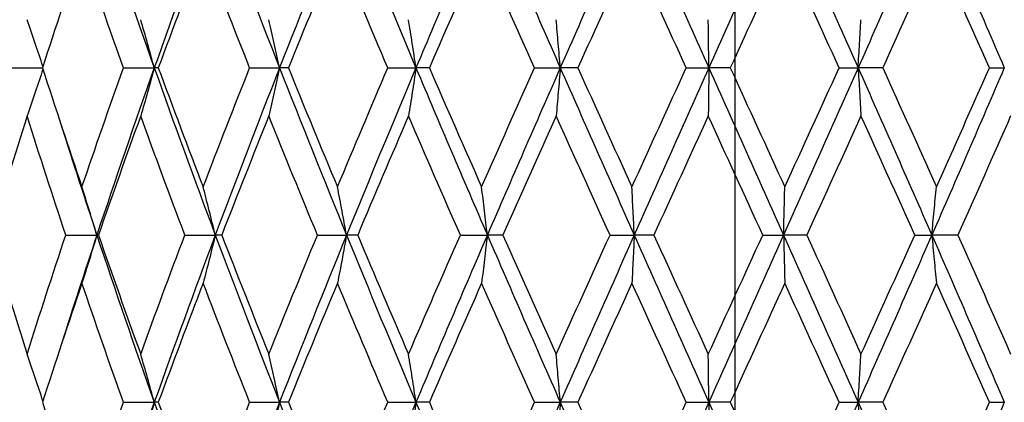
# Model space of a CAD drawing. Units: millimetres. Extents: x 24 to 867, y 24 to 606.
# Drawn here: x 606 to 615, y 202 to 205 of the extents above; entities that cross this region are included whole.
import ezdxf

# ---------------------------------------------------------------- set-up
doc = ezdxf.new("R2010")
doc.units = ezdxf.units.MM
doc.header["$LTSCALE"] = 3
doc.linetypes.add('CHAIN', pattern=[0.3543, 0.2362, -0.0295, 0.0591, -0.0295])
doc.linetypes.add('DASH_DOT', pattern=[0.182, 0.1181, -0.0295, 0.0049, -0.0295])
for name, color, linetype, lineweight, true_color in [('Center Mark (ISO)', 1, 'DASH_DOT', 25, 0xff0000), ('Dimension (ISO)', 7, 'Continuous', 18, 0x00003f), ('Visible (ISO)', 7, 'Continuous', 25, 0x00003f)]:
    doc.layers.add(name, color=color, linetype=linetype, lineweight=lineweight, true_color=true_color)
doc.styles.add('Samuel Heath (ISO)', font='tahoma.ttf')
doc.dimstyles.new('Samuel Heath (ISO)', dxfattribs={"dimscale": 3, "dimtxt": 2.5, "dimasz": 2.5, "dimexe": 1, "dimexo": 1.5, "dimgap": 0.762, "dimtad": 0, "dimtih": 1, "dimtoh": 1, "dimdec": 4, "dimlfac": 0.03937, "dimrnd": 1e-08, "dimzin": 1, "dimdsep": 46, "dimlunit": 5, "dimtxsty": 'Samuel Heath (ISO)', "dimcen": 0.09, "dimdle": 10, "dimclrd": 256, "dimclre": 256, "dimclrt": 256, "dimazin": 0, "dimtfac": 1.2, "dimtmove": 0, "dimatfit": 3, "dimfxl": 0, "dimfrac": 2, "dimtolj": 1, "dimtzin": 0, "dimlwd": 15, "dimlwe": 15, "dimarcsym": 0})

# ---------------------------------------------------------------- blocks, each defined once
blk = doc.blocks.new('*D11')
at = {"layer": 'Defpoints', "color": 0, "transparency": 16777216}
for p in [(772.2993, 271.6346), (552.2993, 195.5128), (772.2993, 195.5128)]:
    blk.add_point(p, dxfattribs=at)
at = {"layer": 'Dimension (ISO)', "color": 176, "lineweight": 15, "true_color": 0x000080, "transparency": 16777216}
for p, q in [((552.2993, 200.0128), (552.2993, 274.6346)), ((772.2993, 200.0128), (772.2993, 274.6346)), ((559.7993, 271.6346), (642.7064, 271.6346)), ((764.7993, 271.6346), (681.8922, 271.6346))]:
    blk.add_line(p, q, dxfattribs=at)
at = {"layer": 'Dimension (ISO)', "color": 176, "true_color": 0x000080, "transparency": 16777216}
for points in [[(559.7993, 272.8846), (559.7993, 270.3846), (552.2993, 271.6346)], [(764.7993, 272.8846), (764.7993, 270.3846), (772.2993, 271.6346)]]:
    blk.add_solid(points, dxfattribs=at)
at = {"layer": 'Dimension (ISO)', "color": 176, "lineweight": 18, "true_color": 0x000080, "transparency": 16777216, "insert": (662.2993, 276.3693), "char_height": 7.5, "attachment_point": 2, "style": 'Samuel Heath (ISO)'}
blk.add_mtext('\\A1;8 11/16', dxfattribs=at)

msp = doc.modelspace()

# ---------------------------------------------------------------- linework, layer by layer
at = {"layer": 'Center Mark (ISO)', "linetype": 'CHAIN', "ltscale": 23.990969}
msp.add_line((612.29933, 241.96154), (612.29933, 79.96154), dxfattribs=at)
at = {"layer": 'Visible (ISO)'}
for p, q in [((605.81156, 204.51276), (606.08352, 204.51276)), ((606.8099, 204.51276), (607.08723, 204.51276)), ((607.12344, 204.51276), (607.08723, 204.51276)), ((607.9434, 204.51276), (608.21165, 204.51276)), ((608.2908, 204.51276), (608.21165, 204.51276)), ((609.18417, 204.51276), (609.43673, 204.51276)), ((609.55687, 204.51276), (609.43673, 204.51276)), ((610.50164, 204.51276), (610.7323, 204.51276)), ((610.89047, 204.51276), (610.7323, 204.51276)), ((611.86337, 204.51276), (612.06645, 204.51276)), ((612.25875, 204.51276), (612.06645, 204.51276)), ((613.23584, 204.51276), (613.40633, 204.51276)), ((613.62804, 204.51276), (613.40633, 204.51276)), ((614.58525, 204.51276), (614.71896, 204.51276)), ((606.29221, 203.01276), (606.57152, 203.01276)), ((606.58587, 203.01276), (606.57152, 203.01276)), ((607.36143, 203.01276), (607.63506, 203.01276)), ((607.69292, 203.01276), (607.63506, 203.01276)), ((608.55223, 203.01276), (608.81345, 203.01276)), ((608.9134, 203.01276), (608.81345, 203.01276)), ((609.83531, 203.01276), (610.07767, 203.01276)), ((610.21725, 203.01276), (610.07767, 203.01276)), ((611.17905, 203.01276), (611.39659, 203.01276)), ((611.57237, 203.01276), (611.39659, 203.01276)), ((612.55038, 203.01276), (612.73774, 203.01276)), ((612.94539, 203.01276), (612.73774, 203.01276)), ((613.91553, 203.01276), (614.0681, 203.01276)), ((614.3025, 203.01276), (614.0681, 203.01276)), ((606.8099, 201.51276), (607.08723, 201.51276)), ((607.12344, 201.51276), (607.08723, 201.51276)), ((607.9434, 201.51276), (608.21165, 201.51276)), ((608.2908, 201.51276), (608.21165, 201.51276)), ((609.18417, 201.51276), (609.43673, 201.51276)), ((609.55687, 201.51276), (609.43673, 201.51276)), ((610.50164, 201.51276), (610.7323, 201.51276)), ((610.89047, 201.51276), (610.7323, 201.51276)), ((611.86337, 201.51276), (612.06645, 201.51276)), ((612.25875, 201.51276), (612.06645, 201.51276)), ((613.23584, 201.51276), (613.40633, 201.51276)), ((613.62804, 201.51276), (613.40633, 201.51276)), ((614.58525, 201.51276), (614.71896, 201.51276))]:
    msp.add_line(p, q, dxfattribs=at)
for points in [[(606.57152, 206.01276), (606.73771, 205.51276), (606.90979, 205.01276), (607.08723, 204.51276)], [(607.63506, 206.01276), (607.44746, 205.51276), (607.26466, 205.01276), (607.08723, 204.51276)], [(607.63506, 206.01276), (607.82266, 205.51276), (608.01505, 205.01276), (608.21165, 204.51276)], [(608.81345, 206.01276), (608.60906, 205.51276), (608.40825, 205.01276), (608.21165, 204.51276)], [(608.81345, 206.01276), (609.01784, 205.51276), (609.22581, 205.01276), (609.43673, 204.51276)], [(610.07767, 206.01276), (609.86152, 205.51276), (609.64765, 205.01276), (609.43673, 204.51276)], [(610.07767, 206.01276), (610.29382, 205.51276), (610.51225, 205.01276), (610.7323, 204.51276)], [(611.39659, 206.01276), (611.174, 205.51276), (610.95234, 205.01276), (610.7323, 204.51276)], [(611.39659, 206.01276), (611.61918, 205.51276), (611.84269, 205.01276), (612.06645, 204.51276)], [(612.73774, 206.01276), (612.5142, 205.51276), (612.2902, 205.01276), (612.06645, 204.51276)], [(612.73774, 206.01276), (612.96129, 205.51276), (613.18438, 205.01276), (613.40633, 204.51276)], [(614.0681, 206.01276), (613.8491, 205.51276), (613.62829, 205.01276), (613.40633, 204.51276)], [(614.0681, 206.01276), (614.2871, 205.51276), (614.50427, 205.01276), (614.71896, 204.51276)], [(606.43754, 205.58106), (606.31641, 205.22496), (606.19835, 204.86886), (606.08352, 204.51276)], [(606.8099, 204.51276), (606.68285, 204.86886), (606.55867, 205.22496), (606.43754, 205.58106)], [(607.52595, 205.58106), (607.38922, 205.22496), (607.25498, 204.86886), (607.12344, 204.51276)], [(607.9434, 204.51276), (607.80191, 204.86886), (607.66269, 205.22496), (607.52595, 205.58106)], [(608.73191, 205.58106), (608.58293, 205.22496), (608.43582, 204.86886), (608.2908, 204.51276)], [(609.18417, 204.51276), (609.03171, 204.86886), (608.88088, 205.22496), (608.73191, 205.58106)], [(610.0257, 205.58106), (609.86815, 205.22496), (609.7118, 204.86886), (609.55687, 204.51276)], [(610.50164, 204.51276), (610.34197, 204.86886), (610.18324, 205.22496), (610.0257, 205.58106)], [(611.37547, 205.58106), (611.21324, 205.22496), (611.05149, 204.86886), (610.89047, 204.51276)], [(611.86337, 204.51276), (611.70043, 204.86886), (611.53771, 205.22496), (611.37547, 205.58106)], [(612.748, 205.58106), (612.58507, 205.22496), (612.4219, 204.86886), (612.25875, 204.51276)], [(613.23584, 204.51276), (613.07363, 204.86886), (612.91093, 205.22496), (612.748, 205.58106)], [(614.10948, 205.58106), (613.94986, 205.22496), (613.7893, 204.86886), (613.62804, 204.51276)], [(614.58525, 204.51276), (614.42777, 204.86886), (614.26909, 205.22496), (614.10948, 205.58106)], [(606.08352, 204.51276), (606.19835, 204.15666), (606.31641, 203.80056), (606.43754, 203.44446)], [(606.43754, 203.44446), (606.55867, 203.80056), (606.68285, 204.15666), (606.8099, 204.51276)], [(607.08723, 204.51276), (606.90979, 204.01276), (606.73771, 203.51276), (606.57152, 203.01276)], [(607.08723, 204.51276), (607.26466, 204.01276), (607.44746, 203.51276), (607.63506, 203.01276)], [(607.12344, 204.51276), (607.25498, 204.15666), (607.38922, 203.80056), (607.52595, 203.44446)], [(607.52595, 203.44446), (607.66269, 203.80056), (607.80191, 204.15666), (607.9434, 204.51276)], [(608.21165, 204.51276), (608.01505, 204.01276), (607.82266, 203.51276), (607.63506, 203.01276)], [(608.21165, 204.51276), (608.40825, 204.01276), (608.60906, 203.51276), (608.81345, 203.01276)], [(608.2908, 204.51276), (608.43582, 204.15666), (608.58293, 203.80056), (608.73191, 203.44446)], [(608.73191, 203.44446), (608.88088, 203.80056), (609.03171, 204.15666), (609.18417, 204.51276)], [(609.43673, 204.51276), (609.22581, 204.01276), (609.01784, 203.51276), (608.81345, 203.01276)], [(609.43673, 204.51276), (609.64765, 204.01276), (609.86152, 203.51276), (610.07767, 203.01276)], [(609.55687, 204.51276), (609.7118, 204.15666), (609.86815, 203.80056), (610.0257, 203.44446)], [(610.0257, 203.44446), (610.18324, 203.80056), (610.34197, 204.15666), (610.50164, 204.51276)], [(610.7323, 204.51276), (610.51225, 204.01276), (610.29382, 203.51276), (610.07767, 203.01276)], [(610.7323, 204.51276), (610.95234, 204.01276), (611.174, 203.51276), (611.39659, 203.01276)], [(610.89047, 204.51276), (611.05149, 204.15666), (611.21324, 203.80056), (611.37547, 203.44446)], [(611.37547, 203.44446), (611.53771, 203.80056), (611.70043, 204.15666), (611.86337, 204.51276)], [(612.06645, 204.51276), (611.84269, 204.01276), (611.61918, 203.51276), (611.39659, 203.01276)], [(612.06645, 204.51276), (612.2902, 204.01276), (612.5142, 203.51276), (612.73774, 203.01276)], [(612.25875, 204.51276), (612.4219, 204.15666), (612.58507, 203.80056), (612.748, 203.44446)], [(613.40633, 204.51276), (613.18438, 204.01276), (612.96129, 203.51276), (612.73774, 203.01276)], [(612.748, 203.44446), (612.91093, 203.80056), (613.07363, 204.15666), (613.23584, 204.51276)], [(613.40633, 204.51276), (613.62829, 204.01276), (613.8491, 203.51276), (614.0681, 203.01276)], [(613.62804, 204.51276), (613.7893, 204.15666), (613.94986, 203.80056), (614.10948, 203.44446)], [(614.71896, 204.51276), (614.50427, 204.01276), (614.2871, 203.51276), (614.0681, 203.01276)], [(614.10948, 203.44446), (614.26909, 203.80056), (614.42777, 204.15666), (614.58525, 204.51276)], [(605.94592, 204.08106), (605.83374, 203.72496), (605.72488, 203.36886), (605.6195, 203.01276)], [(606.29221, 203.01276), (606.17359, 203.36886), (606.05809, 203.72496), (605.94592, 204.08106)], [(606.9653, 204.08106), (606.83598, 203.72496), (606.70943, 203.36886), (606.58587, 203.01276)], [(607.36143, 203.01276), (607.22674, 203.36886), (607.09463, 203.72496), (606.9653, 204.08106)], [(608.11603, 204.08106), (607.97274, 203.72496), (607.83163, 203.36886), (607.69292, 203.01276)], [(608.55223, 203.01276), (608.4048, 203.36886), (608.25933, 203.72496), (608.11603, 204.08106)], [(609.36977, 204.08106), (609.21604, 203.72496), (609.06384, 203.36886), (608.9134, 203.01276)], [(609.83531, 203.01276), (609.67876, 203.36886), (609.5235, 203.72496), (609.36977, 204.08106)], [(610.69564, 204.08106), (610.53526, 203.72496), (610.37571, 203.36886), (610.21725, 203.01276)], [(611.17905, 203.01276), (611.01725, 203.36886), (610.85603, 203.72496), (610.69564, 204.08106)], [(612.061, 204.08106), (611.89791, 203.72496), (611.73495, 203.36886), (611.57237, 203.01276)], [(612.55038, 203.01276), (612.3873, 203.36886), (612.22409, 203.72496), (612.061, 204.08106)], [(613.43223, 204.08106), (613.27046, 203.72496), (613.10809, 203.36886), (612.94539, 203.01276)], [(613.91553, 203.01276), (613.75519, 203.36886), (613.594, 203.72496), (613.43223, 204.08106)], [(614.77556, 204.08106), (614.61908, 203.72496), (614.46131, 203.36886), (614.3025, 203.01276)], [(606.25356, 203.9925), (606.35695, 203.66592), (606.46298, 203.33934), (606.57152, 203.01276)], [(605.6195, 203.01276), (605.72488, 202.65666), (605.83374, 202.30056), (605.94592, 201.94446)], [(605.94592, 201.94446), (606.05809, 202.30056), (606.17359, 202.65666), (606.29221, 203.01276)], [(606.57152, 203.01276), (606.46298, 202.68618), (606.35695, 202.3596), (606.25356, 202.03302)], [(606.57152, 203.01276), (606.73771, 202.51276), (606.90979, 202.01276), (607.08723, 201.51276)], [(606.58587, 203.01276), (606.70943, 202.65666), (606.83598, 202.30056), (606.9653, 201.94446)], [(606.9653, 201.94446), (607.09463, 202.30056), (607.22674, 202.65666), (607.36143, 203.01276)], [(607.63506, 203.01276), (607.44746, 202.51276), (607.26466, 202.01276), (607.08723, 201.51276)], [(607.63506, 203.01276), (607.82266, 202.51276), (608.01505, 202.01276), (608.21165, 201.51276)], [(607.69292, 203.01276), (607.83163, 202.65666), (607.97274, 202.30056), (608.11603, 201.94446)], [(608.11603, 201.94446), (608.25933, 202.30056), (608.4048, 202.65666), (608.55223, 203.01276)], [(608.81345, 203.01276), (608.60906, 202.51276), (608.40825, 202.01276), (608.21165, 201.51276)], [(608.81345, 203.01276), (609.01784, 202.51276), (609.22581, 202.01276), (609.43673, 201.51276)], [(608.9134, 203.01276), (609.06384, 202.65666), (609.21604, 202.30056), (609.36977, 201.94446)], [(609.36977, 201.94446), (609.5235, 202.30056), (609.67876, 202.65666), (609.83531, 203.01276)], [(610.07767, 203.01276), (609.86152, 202.51276), (609.64765, 202.01276), (609.43673, 201.51276)], [(610.07767, 203.01276), (610.29382, 202.51276), (610.51225, 202.01276), (610.7323, 201.51276)], [(610.21725, 203.01276), (610.37571, 202.65666), (610.53526, 202.30056), (610.69564, 201.94446)], [(610.69564, 201.94446), (610.85603, 202.30056), (611.01725, 202.65666), (611.17905, 203.01276)], [(611.39659, 203.01276), (611.174, 202.51276), (610.95234, 202.01276), (610.7323, 201.51276)], [(611.39659, 203.01276), (611.61918, 202.51276), (611.84269, 202.01276), (612.06645, 201.51276)], [(611.57237, 203.01276), (611.73495, 202.65666), (611.89791, 202.30056), (612.061, 201.94446)], [(612.061, 201.94446), (612.22409, 202.30056), (612.3873, 202.65666), (612.55038, 203.01276)], [(612.73774, 203.01276), (612.5142, 202.51276), (612.2902, 202.01276), (612.06645, 201.51276)], [(612.73774, 203.01276), (612.96129, 202.51276), (613.18438, 202.01276), (613.40633, 201.51276)], [(612.94539, 203.01276), (613.10809, 202.65666), (613.27046, 202.30056), (613.43223, 201.94446)], [(614.0681, 203.01276), (613.8491, 202.51276), (613.62829, 202.01276), (613.40633, 201.51276)], [(613.43223, 201.94446), (613.594, 202.30056), (613.75519, 202.65666), (613.91553, 203.01276)], [(614.0681, 203.01276), (614.2871, 202.51276), (614.50427, 202.01276), (614.71896, 201.51276)], [(614.3025, 203.01276), (614.46131, 202.65666), (614.61908, 202.30056), (614.77556, 201.94446)], [(606.43754, 202.58106), (606.31641, 202.22496), (606.19835, 201.86886), (606.08352, 201.51276)], [(606.8099, 201.51276), (606.68285, 201.86886), (606.55867, 202.22496), (606.43754, 202.58106)], [(607.52595, 202.58106), (607.38922, 202.22496), (607.25498, 201.86886), (607.12344, 201.51276)], [(607.9434, 201.51276), (607.80191, 201.86886), (607.66269, 202.22496), (607.52595, 202.58106)], [(608.73191, 202.58106), (608.58293, 202.22496), (608.43582, 201.86886), (608.2908, 201.51276)], [(609.18417, 201.51276), (609.03171, 201.86886), (608.88088, 202.22496), (608.73191, 202.58106)], [(610.0257, 202.58106), (609.86815, 202.22496), (609.7118, 201.86886), (609.55687, 201.51276)], [(610.50164, 201.51276), (610.34197, 201.86886), (610.18324, 202.22496), (610.0257, 202.58106)], [(611.37547, 202.58106), (611.21324, 202.22496), (611.05149, 201.86886), (610.89047, 201.51276)], [(611.86337, 201.51276), (611.70043, 201.86886), (611.53771, 202.22496), (611.37547, 202.58106)], [(612.748, 202.58106), (612.58507, 202.22496), (612.4219, 201.86886), (612.25875, 201.51276)], [(613.23584, 201.51276), (613.07363, 201.86886), (612.91093, 202.22496), (612.748, 202.58106)], [(614.10948, 202.58106), (613.94986, 202.22496), (613.7893, 201.86886), (613.62804, 201.51276)], [(614.58525, 201.51276), (614.42777, 201.86886), (614.26909, 202.22496), (614.10948, 202.58106)], [(606.08352, 201.51276), (606.19835, 201.15666), (606.31641, 200.80056), (606.43754, 200.44446)], [(606.43754, 200.44446), (606.55867, 200.80056), (606.68285, 201.15666), (606.8099, 201.51276)], [(607.08723, 201.51276), (606.90979, 201.01276), (606.73771, 200.51276), (606.57152, 200.01276)], [(607.08723, 201.51276), (607.26466, 201.01276), (607.44746, 200.51276), (607.63506, 200.01276)], [(607.12344, 201.51276), (607.25498, 201.15666), (607.38922, 200.80056), (607.52595, 200.44446)], [(607.52595, 200.44446), (607.66269, 200.80056), (607.80191, 201.15666), (607.9434, 201.51276)], [(608.21165, 201.51276), (608.01505, 201.01276), (607.82266, 200.51276), (607.63506, 200.01276)], [(608.21165, 201.51276), (608.40825, 201.01276), (608.60906, 200.51276), (608.81345, 200.01276)], [(608.2908, 201.51276), (608.43582, 201.15666), (608.58293, 200.80056), (608.73191, 200.44446)], [(608.73191, 200.44446), (608.88088, 200.80056), (609.03171, 201.15666), (609.18417, 201.51276)], [(609.43673, 201.51276), (609.22581, 201.01276), (609.01784, 200.51276), (608.81345, 200.01276)], [(609.43673, 201.51276), (609.64765, 201.01276), (609.86152, 200.51276), (610.07767, 200.01276)], [(609.55687, 201.51276), (609.7118, 201.15666), (609.86815, 200.80056), (610.0257, 200.44446)], [(610.0257, 200.44446), (610.18324, 200.80056), (610.34197, 201.15666), (610.50164, 201.51276)], [(610.7323, 201.51276), (610.51225, 201.01276), (610.29382, 200.51276), (610.07767, 200.01276)], [(610.7323, 201.51276), (610.95234, 201.01276), (611.174, 200.51276), (611.39659, 200.01276)], [(610.89047, 201.51276), (611.05149, 201.15666), (611.21324, 200.80056), (611.37547, 200.44446)], [(611.37547, 200.44446), (611.53771, 200.80056), (611.70043, 201.15666), (611.86337, 201.51276)], [(612.06645, 201.51276), (611.84269, 201.01276), (611.61918, 200.51276), (611.39659, 200.01276)], [(612.06645, 201.51276), (612.2902, 201.01276), (612.5142, 200.51276), (612.73774, 200.01276)], [(612.25875, 201.51276), (612.4219, 201.15666), (612.58507, 200.80056), (612.748, 200.44446)], [(613.40633, 201.51276), (613.18438, 201.01276), (612.96129, 200.51276), (612.73774, 200.01276)], [(612.748, 200.44446), (612.91093, 200.80056), (613.07363, 201.15666), (613.23584, 201.51276)], [(613.40633, 201.51276), (613.62829, 201.01276), (613.8491, 200.51276), (614.0681, 200.01276)], [(613.62804, 201.51276), (613.7893, 201.15666), (613.94986, 200.80056), (614.10948, 200.44446)], [(614.71896, 201.51276), (614.50427, 201.01276), (614.2871, 200.51276), (614.0681, 200.01276)], [(614.10948, 200.44446), (614.26909, 200.80056), (614.42777, 201.15666), (614.58525, 201.51276)]]:
    msp.add_open_spline(points, degree=3, dxfattribs=at)
for points, knots in [([(606.08731, 204.52452), (606.06483, 204.59357), (606.04203, 204.66243), (605.99493, 204.80243), (605.97059, 204.87356), (605.94592, 204.94446)], [0.001288373, 0.001288373, 0.001288373, 0.001288373, 0.023991445, 0.023991445, 0.047579063, 0.047579063, 0.047579063, 0.047579063]), ([(607.08723, 204.51276), (607.06731, 204.58575), (607.0471, 204.65853), (607.00645, 204.80243), (606.98602, 204.87356), (606.9653, 204.94446)], [0, 0, 0, 0, 0.023991445, 0.023991445, 0.047579063, 0.047579063, 0.047579063, 0.047579063]), ([(608.21165, 204.51276), (608.19603, 204.58575), (608.18018, 204.65853), (608.14831, 204.80243), (608.13228, 204.87356), (608.11603, 204.94446)], [0, 0, 0, 0, 0.023991445, 0.023991445, 0.047579063, 0.047579063, 0.047579063, 0.047579063]), ([(609.43673, 204.51276), (609.42579, 204.58575), (609.41469, 204.65853), (609.39237, 204.80243), (609.38115, 204.87356), (609.36977, 204.94446)], [0, 0, 0, 0, 0.023991445, 0.023991445, 0.047579063, 0.047579063, 0.047579063, 0.047579063]), ([(610.7323, 204.51276), (610.72631, 204.58575), (610.72023, 204.65853), (610.70801, 204.80243), (610.70187, 204.87356), (610.69564, 204.94446)], [0, 0, 0, 0, 0.023991445, 0.023991445, 0.047579063, 0.047579063, 0.047579063, 0.047579063]), ([(612.06645, 204.51276), (612.06556, 204.58575), (612.06466, 204.65853), (612.06284, 204.80243), (612.06193, 204.87356), (612.061, 204.94446)], [0, 0, 0, 0, 0.023991445, 0.023991445, 0.047579063, 0.047579063, 0.047579063, 0.047579063]), ([(613.40633, 204.51276), (613.41057, 204.58575), (613.41486, 204.65853), (613.42349, 204.80243), (613.42783, 204.87356), (613.43223, 204.94446)], [0, 0, 0, 0, 0.023991445, 0.023991445, 0.047579063, 0.047579063, 0.047579063, 0.047579063]), ([(606.08731, 204.501), (606.06483, 204.43195), (606.04203, 204.36309), (605.99493, 204.22309), (605.97059, 204.15196), (605.94592, 204.08106)], [0.001288373, 0.001288373, 0.001288373, 0.001288373, 0.023991445, 0.023991445, 0.047579063, 0.047579063, 0.047579063, 0.047579063]), ([(607.08723, 204.51276), (607.06731, 204.43977), (607.0471, 204.36699), (607.00645, 204.22309), (606.98602, 204.15196), (606.9653, 204.08106)], [0, 0, 0, 0, 0.023991445, 0.023991445, 0.047579063, 0.047579063, 0.047579063, 0.047579063]), ([(608.21165, 204.51276), (608.19603, 204.43977), (608.18018, 204.36699), (608.14831, 204.22309), (608.13228, 204.15196), (608.11603, 204.08106)], [0, 0, 0, 0, 0.023991445, 0.023991445, 0.047579063, 0.047579063, 0.047579063, 0.047579063]), ([(609.43673, 204.51276), (609.42579, 204.43977), (609.41469, 204.36699), (609.39237, 204.22309), (609.38115, 204.15196), (609.36977, 204.08106)], [0, 0, 0, 0, 0.023991445, 0.023991445, 0.047579063, 0.047579063, 0.047579063, 0.047579063]), ([(610.7323, 204.51276), (610.72631, 204.43977), (610.72023, 204.36699), (610.70801, 204.22309), (610.70187, 204.15196), (610.69564, 204.08106)], [0, 0, 0, 0, 0.023991445, 0.023991445, 0.047579063, 0.047579063, 0.047579063, 0.047579063]), ([(612.06645, 204.51276), (612.06556, 204.43977), (612.06466, 204.36699), (612.06284, 204.22309), (612.06193, 204.15196), (612.061, 204.08106)], [0, 0, 0, 0, 0.023991445, 0.023991445, 0.047579063, 0.047579063, 0.047579063, 0.047579063]), ([(613.40633, 204.51276), (613.41057, 204.43977), (613.41486, 204.36699), (613.42349, 204.22309), (613.42783, 204.15196), (613.43223, 204.08106)], [0, 0, 0, 0, 0.023991445, 0.023991445, 0.047579063, 0.047579063, 0.047579063, 0.047579063]), ([(606.57152, 203.01276), (606.54963, 203.08575), (606.52743, 203.15853), (606.48276, 203.30243), (606.46031, 203.37356), (606.43754, 203.44446)], [0, 0, 0, 0, 0.023991445, 0.023991445, 0.047579063, 0.047579063, 0.047579063, 0.047579063]), ([(607.63506, 203.01276), (607.61723, 203.08575), (607.59915, 203.15853), (607.56278, 203.30243), (607.5445, 203.37356), (607.52595, 203.44446)], [0, 0, 0, 0, 0.023991445, 0.023991445, 0.047579063, 0.047579063, 0.047579063, 0.047579063]), ([(608.81345, 203.01276), (608.80012, 203.08575), (608.78661, 203.15853), (608.75943, 203.30243), (608.74576, 203.37356), (608.73191, 203.44446)], [0, 0, 0, 0, 0.023991445, 0.023991445, 0.047579063, 0.047579063, 0.047579063, 0.047579063]), ([(610.07767, 203.01276), (610.06918, 203.08575), (610.06056, 203.15853), (610.04324, 203.30243), (610.03453, 203.37356), (610.0257, 203.44446)], [0, 0, 0, 0, 0.023991445, 0.023991445, 0.047579063, 0.047579063, 0.047579063, 0.047579063]), ([(611.39659, 203.01276), (611.39314, 203.08575), (611.38964, 203.15853), (611.3826, 203.30243), (611.37906, 203.37356), (611.37547, 203.44446)], [0, 0, 0, 0, 0.023991445, 0.023991445, 0.047579063, 0.047579063, 0.047579063, 0.047579063]), ([(612.73774, 203.01276), (612.73942, 203.08575), (612.74112, 203.15853), (612.74454, 203.30243), (612.74626, 203.37356), (612.748, 203.44446)], [0, 0, 0, 0, 0.023991445, 0.023991445, 0.047579063, 0.047579063, 0.047579063, 0.047579063]), ([(614.0681, 203.01276), (614.07486, 203.08575), (614.08172, 203.15853), (614.09551, 203.30243), (614.10244, 203.37356), (614.10948, 203.44446)], [0, 0, 0, 0, 0.023991445, 0.023991445, 0.047579063, 0.047579063, 0.047579063, 0.047579063]), ([(606.57152, 203.01276), (606.54963, 202.93977), (606.52743, 202.86699), (606.48276, 202.72309), (606.46031, 202.65196), (606.43754, 202.58106)], [0, 0, 0, 0, 0.023991445, 0.023991445, 0.047579063, 0.047579063, 0.047579063, 0.047579063]), ([(607.63506, 203.01276), (607.61723, 202.93977), (607.59915, 202.86699), (607.56278, 202.72309), (607.5445, 202.65196), (607.52595, 202.58106)], [0, 0, 0, 0, 0.023991445, 0.023991445, 0.047579063, 0.047579063, 0.047579063, 0.047579063]), ([(608.81345, 203.01276), (608.80012, 202.93977), (608.78661, 202.86699), (608.75943, 202.72309), (608.74576, 202.65196), (608.73191, 202.58106)], [0, 0, 0, 0, 0.023991445, 0.023991445, 0.047579063, 0.047579063, 0.047579063, 0.047579063]), ([(610.07767, 203.01276), (610.06918, 202.93977), (610.06056, 202.86699), (610.04324, 202.72309), (610.03453, 202.65196), (610.0257, 202.58106)], [0, 0, 0, 0, 0.023991445, 0.023991445, 0.047579063, 0.047579063, 0.047579063, 0.047579063]), ([(611.39659, 203.01276), (611.39314, 202.93977), (611.38964, 202.86699), (611.3826, 202.72309), (611.37906, 202.65196), (611.37547, 202.58106)], [0, 0, 0, 0, 0.023991445, 0.023991445, 0.047579063, 0.047579063, 0.047579063, 0.047579063]), ([(612.73774, 203.01276), (612.73942, 202.93977), (612.74112, 202.86699), (612.74454, 202.72309), (612.74626, 202.65196), (612.748, 202.58106)], [0, 0, 0, 0, 0.023991445, 0.023991445, 0.047579063, 0.047579063, 0.047579063, 0.047579063]), ([(614.0681, 203.01276), (614.07486, 202.93977), (614.08172, 202.86699), (614.09551, 202.72309), (614.10244, 202.65196), (614.10948, 202.58106)], [0, 0, 0, 0, 0.023991445, 0.023991445, 0.047579063, 0.047579063, 0.047579063, 0.047579063]), ([(606.08731, 201.52452), (606.06483, 201.59357), (606.04203, 201.66243), (605.99493, 201.80243), (605.97059, 201.87356), (605.94592, 201.94446)], [0.001288373, 0.001288373, 0.001288373, 0.001288373, 0.023991445, 0.023991445, 0.047579063, 0.047579063, 0.047579063, 0.047579063]), ([(607.08723, 201.51276), (607.06731, 201.58575), (607.0471, 201.65853), (607.00645, 201.80243), (606.98602, 201.87356), (606.9653, 201.94446)], [0, 0, 0, 0, 0.023991445, 0.023991445, 0.047579063, 0.047579063, 0.047579063, 0.047579063]), ([(608.21165, 201.51276), (608.19603, 201.58575), (608.18018, 201.65853), (608.14831, 201.80243), (608.13228, 201.87356), (608.11603, 201.94446)], [0, 0, 0, 0, 0.023991445, 0.023991445, 0.047579063, 0.047579063, 0.047579063, 0.047579063]), ([(609.43673, 201.51276), (609.42579, 201.58575), (609.41469, 201.65853), (609.39237, 201.80243), (609.38115, 201.87356), (609.36977, 201.94446)], [0, 0, 0, 0, 0.023991445, 0.023991445, 0.047579063, 0.047579063, 0.047579063, 0.047579063]), ([(610.7323, 201.51276), (610.72631, 201.58575), (610.72023, 201.65853), (610.70801, 201.80243), (610.70187, 201.87356), (610.69564, 201.94446)], [0, 0, 0, 0, 0.023991445, 0.023991445, 0.047579063, 0.047579063, 0.047579063, 0.047579063]), ([(612.06645, 201.51276), (612.06556, 201.58575), (612.06466, 201.65853), (612.06284, 201.80243), (612.06193, 201.87356), (612.061, 201.94446)], [0, 0, 0, 0, 0.023991445, 0.023991445, 0.047579063, 0.047579063, 0.047579063, 0.047579063]), ([(613.40633, 201.51276), (613.41057, 201.58575), (613.41486, 201.65853), (613.42349, 201.80243), (613.42783, 201.87356), (613.43223, 201.94446)], [0, 0, 0, 0, 0.023991445, 0.023991445, 0.047579063, 0.047579063, 0.047579063, 0.047579063]), ([(607.08723, 201.51276), (607.06731, 201.43977), (607.0471, 201.36699), (607.00645, 201.22309), (606.98602, 201.15196), (606.9653, 201.08106)], [0, 0, 0, 0, 0.023991445, 0.023991445, 0.047579063, 0.047579063, 0.047579063, 0.047579063]), ([(608.21165, 201.51276), (608.19603, 201.43977), (608.18018, 201.36699), (608.14831, 201.22309), (608.13228, 201.15196), (608.11603, 201.08106)], [0, 0, 0, 0, 0.023991445, 0.023991445, 0.047579063, 0.047579063, 0.047579063, 0.047579063]), ([(609.43673, 201.51276), (609.42579, 201.43977), (609.41469, 201.36699), (609.39237, 201.22309), (609.38115, 201.15196), (609.36977, 201.08106)], [0, 0, 0, 0, 0.023991445, 0.023991445, 0.047579063, 0.047579063, 0.047579063, 0.047579063]), ([(610.7323, 201.51276), (610.72631, 201.43977), (610.72023, 201.36699), (610.70801, 201.22309), (610.70187, 201.15196), (610.69564, 201.08106)], [0, 0, 0, 0, 0.023991445, 0.023991445, 0.047579063, 0.047579063, 0.047579063, 0.047579063]), ([(612.06645, 201.51276), (612.06556, 201.43977), (612.06466, 201.36699), (612.06284, 201.22309), (612.06193, 201.15196), (612.061, 201.08106)], [0, 0, 0, 0, 0.023991445, 0.023991445, 0.047579063, 0.047579063, 0.047579063, 0.047579063]), ([(613.40633, 201.51276), (613.41057, 201.43977), (613.41486, 201.36699), (613.42349, 201.22309), (613.42783, 201.15196), (613.43223, 201.08106)], [0, 0, 0, 0, 0.023991445, 0.023991445, 0.047579063, 0.047579063, 0.047579063, 0.047579063])]:
    msp.add_open_spline(points, degree=3, knots=knots, dxfattribs=at)

# ---------------------------------------------------------------- dimensions: what is measured, and where the dimension line sits
at = {"layer": 'Dimension (ISO)', "color": 176, "lineweight": 18, "true_color": 0x000080}
dim = msp.add_linear_dim(base=(772.29933, 271.63462), p1=(552.29933, 195.51276), p2=(772.29933, 195.51276), angle=180, dimstyle='Samuel Heath (ISO)', override={"dimgap": 0.762, "dimtih": 0, "dimtoh": 0, "dimdec": 4, "dimlfac": 0.03937, "dimtol": 0, "dimlim": 0, "dimtp": 0, "dimtm": 0, "dimtdec": 2, "dimtofl": 0, "dimatfit": 1}, dxfattribs=at)
dim.commit()
dim.dimension.update_dxf_attribs({"geometry": '*D11', "text_midpoint": (662.29933, 271.63462), "dimtype": 160})

doc.saveas('drawing.dxf')
